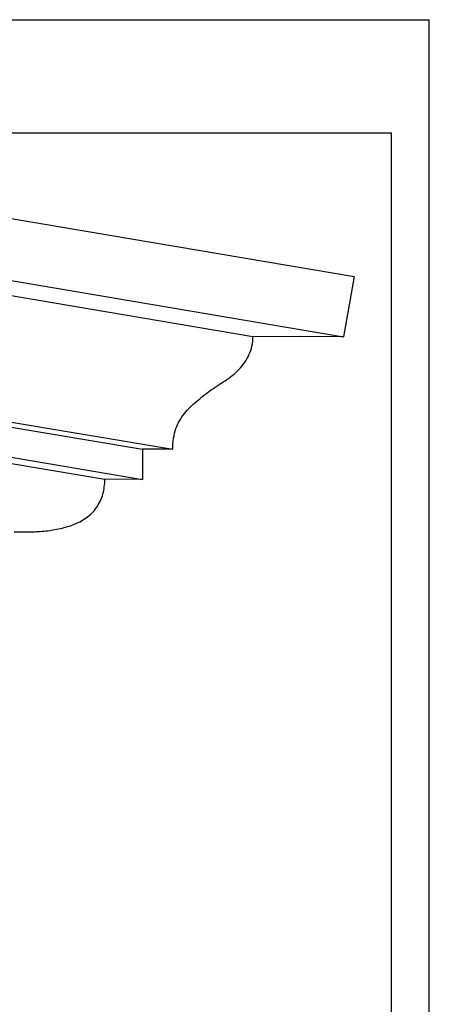
# Model space of a CAD drawing. Units: millimetres. Extents: x 0 to 297, y 0 to 210.
# Drawn here: x 243 to 297, y 79 to 210 of the extents above; entities that cross this region are included whole.
import ezdxf

# ---------------------------------------------------------------- set-up
doc = ezdxf.new("R2010")
doc.units = ezdxf.units.MM
doc.header["$LTSCALE"] = 16.335
doc.layers.get('0').update_dxf_attribs({"linetype": 'CONTINUOUS'})

msp = doc.modelspace()

# ---------------------------------------------------------------- linework, layer by layer
at = {"color": 5, "linetype": 'CONTINUOUS'}
for p in [(0, 210), (297, 0)]:
    msp.add_line(p, (297, 210), dxfattribs=at)
at = {"color": 7, "linetype": 'CONTINUOUS'}
for p, q in [((5, 195), (292, 195)), ((292, 5), (292, 195)), ((208.9545, 189.1565), (287.0593, 175.9712)), ((195.5263, 181.2), (273.6312, 168.0146)), ((207.5171, 181.1613), (285.622, 167.976)), ((287.0593, 175.9712), (285.622, 167.976)), ((285.622, 167.976), (273.6312, 168.0146)), ((180.896, 166.2474), (259.0009, 153.0621)), ((184.8929, 166.2345), (262.9978, 153.0492)), ((175.8859, 162.2637), (253.9908, 149.0783)), ((180.8821, 162.2475), (258.9869, 149.0622)), ((259.0009, 153.0621), (258.9869, 149.0622)), ((262.9978, 153.0492), (259.0009, 153.0621)), ((258.9869, 149.0622), (253.9908, 149.0783))]:
    msp.add_line(p, q, dxfattribs=at)
for points, knots in [([(262.9978, 153.0492), (262.9995, 153.544), (263.0638, 154.4731), (263.3798, 155.7621), (263.8793, 156.8613), (264.528, 157.8053), (265.2912, 158.6358), (266.138, 159.3961), (267.0355, 160.1289), (267.8179, 160.7162), (268.4625, 161.1695), (269.1165, 161.6078), (269.9417, 162.1371), (270.903, 162.8142), (271.7822, 163.5976), (272.5433, 164.5049), (273.1456, 165.547), (273.5408, 166.7317), (273.6297, 167.5789), (273.6312, 168.0146)], [0, 0, 0, 0, 0.07698839, 0.14420735, 0.20539608, 0.26377317, 0.32167007, 0.38046864, 0.44070854, 0.5019084, 0.53262958, 0.56330548, 0.6243949, 0.68517875, 0.74604671, 0.80707521, 0.86867433, 0.93219971, 1, 1, 1, 1]), ([(241.9757, 142.1172), (242.6332, 142.0908), (243.9498, 142.0713), (245.923, 142.1727), (247.8797, 142.4518), (249.472, 142.8945), (250.6763, 143.4305), (251.5248, 143.9405), (252.2892, 144.5713), (252.9348, 145.3246), (253.4313, 146.1839), (253.7671, 147.1171), (253.9522, 148.0902), (253.9896, 148.7491), (253.9908, 149.0783)], [0, 0, 0, 0, 0.12501598, 0.25002358, 0.37501174, 0.49994433, 0.56245777, 0.62496192, 0.68745697, 0.7499435, 0.81243342, 0.87493872, 0.93746021, 1, 1, 1, 1])]:
    msp.add_open_spline(points, degree=3, knots=knots, dxfattribs=at)

doc.saveas('drawing.dxf')
